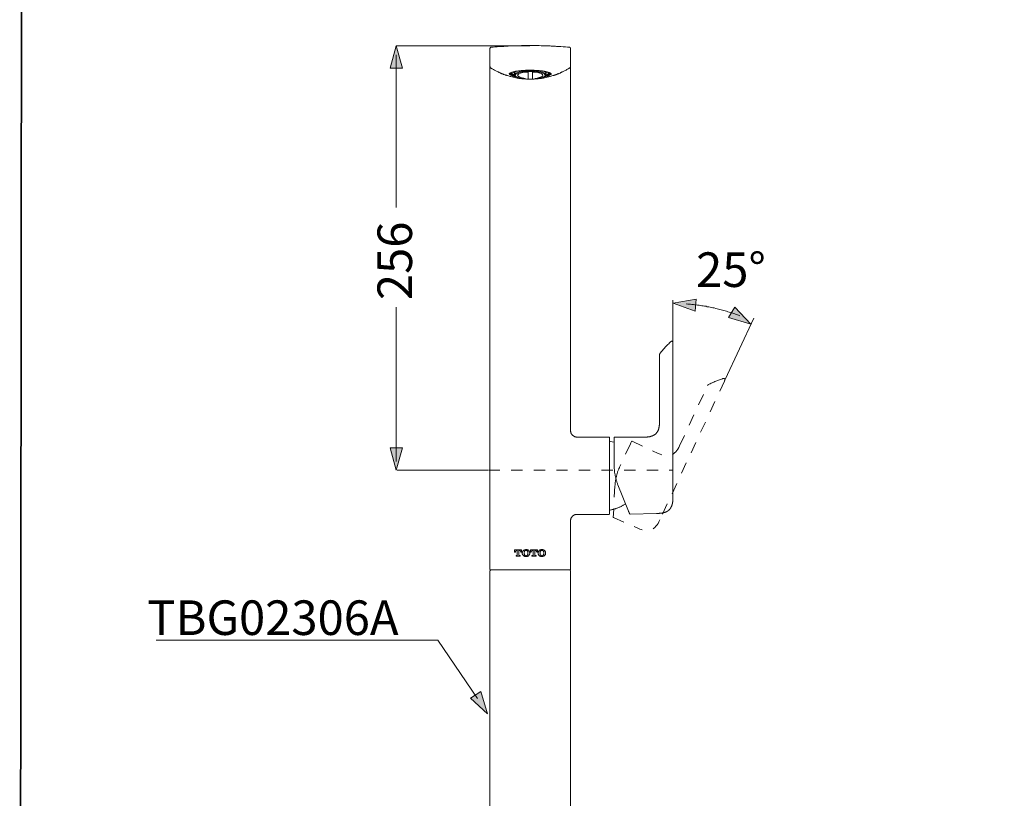
# Model space of a CAD drawing. Units: inches. Extents: x 167.5 to 232.2, y -279.5 to -198.7.
# Drawn here: x 167.5 to 198.3, y -255.2 to -230.8 of the extents above; entities that cross this region are included whole.
import ezdxf

# ---------------------------------------------------------------- set-up
doc = ezdxf.new("R2010")
doc.units = ezdxf.units.IN
doc.header["$MEASUREMENT"] = 0
for name, pattern in [('AI-Linetype-43', [0.705556, 0.352778, -0.352778]), ('AI-Linetype-44', [0.705556, 0.352778, -0.352778]), ('AI-Linetype-45', [0.705556, 0.352778, -0.352778]), ('AI-Linetype-46', [0.705556, 0.352778, -0.352778]), ('AI-Linetype-47', [0.705556, 0.352778, -0.352778]), ('AI-Linetype-48', [0.705556, 0.352778, -0.352778]), ('AI-Linetype-49', [0.705556, 0.352778, -0.352778]), ('AI-Linetype-50', [0.705556, 0.352778, -0.352778]), ('AI-Linetype-51', [0.705556, 0.352778, -0.352778]), ('AI-Linetype-52', [0.705556, 0.352778, -0.352778]), ('AI-Linetype-53', [0.705556, 0.352778, -0.352778]), ('AI-Linetype-54', [0.705556, 0.352778, -0.352778]), ('AI-Linetype-55', [0.705556, 0.352778, -0.352778]), ('AI-Linetype-56', [0.705556, 0.352778, -0.352778]), ('AI-Linetype-57', [0.705556, 0.352778, -0.352778]), ('AI-Linetype-58', [0.705556, 0.352778, -0.352778]), ('AI-Linetype-59', [0.705556, 0.352778, -0.352778]), ('AI-Linetype-60', [0.705556, 0.352778, -0.352778])]:
    doc.linetypes.add(name, pattern=pattern)
doc.layers.add('图层 1', color=7, linetype='Continuous')

msp = doc.modelspace()

# ---------------------------------------------------------------- hatches: boundary and pattern name
at = {"layer": '图层 1'}
h = msp.add_hatch(color=7, dxfattribs=at)
h.dxf.hatch_style = 2
h.paths.add_polyline_path([(179.111, -232.365), (179.3, -231.66), (179.489, -232.365)])
h = msp.add_hatch(color=7, dxfattribs=at)
h.dxf.hatch_style = 2
h.paths.add_polyline_path([(188.627, -239.945), (187.941, -239.699), (188.659, -239.57)])
h = msp.add_hatch(color=7, dxfattribs=at)
h.dxf.hatch_style = 2
h.paths.add_polyline_path([(189.67, -240.146), (190.369, -240.356), (189.868, -239.823)])
h = msp.add_hatch(color=7, dxfattribs=at)
h.dxf.hatch_style = 2
h.paths.add_polyline_path([(179.111, -244.211), (179.3, -244.917), (179.489, -244.211)])
h = msp.add_hatch(color=7, dxfattribs=at)
h.dxf.hatch_style = 2
h.paths.add_polyline_path([(181.616, -252.027), (182.15, -252.524), (181.936, -251.826)])

# ---------------------------------------------------------------- linework, layer by layer
at = {"layer": '图层 1', "color": 7, "lineweight": 35}
msp.add_lwpolyline([(232.157, -279.401), (167.541, -279.471), (167.631, -198.76), (232.248, -198.689), (232.157, -279.401), (232.157, -279.401)], dxfattribs=at)
at = {"layer": '图层 1', "color": 7, "lineweight": 0}
for points in [[(179.111, -232.365), (179.3, -231.66), (179.489, -232.365), (179.111, -232.365)], [(188.627, -239.945), (187.941, -239.699), (188.659, -239.57), (188.627, -239.945)], [(189.67, -240.146), (190.369, -240.356), (189.868, -239.823), (189.67, -240.146)], [(179.111, -244.211), (179.3, -244.917), (179.489, -244.211), (179.111, -244.211)], [(181.616, -252.027), (182.15, -252.524), (181.936, -251.826), (181.616, -252.027)]]:
    msp.add_lwpolyline(points, dxfattribs=at)
at = {"layer": '图层 1', "color": 7, "lineweight": 5}
for points in [[(183.465, -231.66), (179.3, -231.66)], [(179.3, -231.939), (179.3, -236.714)], [(187.938, -240.903), (187.938, -239.602)], [(190.03, -240.093), (189.988, -240.078), (189.947, -240.063), (189.906, -240.048), (189.865, -240.033), (189.823, -240.018), (189.782, -240.003), (189.741, -239.992), (189.696, -239.976), (189.654, -239.965), (189.613, -239.95), (189.569, -239.939), (189.527, -239.927), (189.486, -239.916), (189.441, -239.905), (189.4, -239.894), (189.359, -239.883), (189.314, -239.871), (189.273, -239.86), (189.227, -239.849), (189.186, -239.841), (189.141, -239.83), (189.1, -239.823), (189.055, -239.816), (189.01, -239.808), (188.969, -239.796), (188.924, -239.789), (188.883, -239.781), (188.838, -239.778), (188.792, -239.77), (188.751, -239.762), (188.706, -239.759), (188.662, -239.751), (188.62, -239.748), (188.575, -239.74), (188.53, -239.736), (188.489, -239.733), (188.444, -239.729), (188.399, -239.725), (188.354, -239.721)], [(179.3, -239.823), (179.3, -244.638)], [(189.569, -242.081), (190.461, -240.164)], [(179.322, -244.917), (182.16, -244.917)], [(183.129, -247.422), (183.148, -247.422), (183.152, -247.422), (183.156, -247.426), (183.159, -247.426), (183.163, -247.426), (183.167, -247.43), (183.17, -247.43), (183.174, -247.434), (183.178, -247.438), (183.178, -247.441), (183.182, -247.445), (183.182, -247.449), (183.186, -247.452), (183.186, -247.456), (183.186, -247.46), (183.186, -247.464), (183.186, -247.471), (183.211, -247.471), (183.211, -247.4), (182.994, -247.4), (182.994, -247.471), (183.021, -247.471), (183.021, -247.464), (183.021, -247.46), (183.021, -247.456), (183.021, -247.452), (183.024, -247.449), (183.024, -247.445), (183.028, -247.441), (183.028, -247.438), (183.032, -247.434), (183.036, -247.43), (183.039, -247.43), (183.043, -247.426), (183.047, -247.426), (183.051, -247.426), (183.054, -247.422), (183.058, -247.422), (183.077, -247.422), (183.077, -247.565), (183.077, -247.569), (183.077, -247.572), (183.073, -247.572), (183.073, -247.576), (183.069, -247.576), (183.069, -247.58), (183.066, -247.58), (183.062, -247.58), (183.039, -247.58), (183.039, -247.602), (183.167, -247.602), (183.167, -247.58), (183.144, -247.58), (183.14, -247.58), (183.137, -247.58), (183.137, -247.576), (183.133, -247.576), (183.133, -247.572), (183.129, -247.572), (183.129, -247.569), (183.129, -247.565), (183.129, -247.422), (183.129, -247.422)], [(183.129, -247.422), (183.129, -247.422)], [(183.403, -247.404), (183.395, -247.4), (183.384, -247.396), (183.373, -247.392), (183.362, -247.392), (183.351, -247.392), (183.339, -247.392), (183.328, -247.392), (183.317, -247.396), (183.305, -247.4), (183.298, -247.404), (183.286, -247.411), (183.279, -247.415), (183.268, -247.422), (183.26, -247.43), (183.253, -247.438), (183.249, -247.449), (183.242, -247.46), (183.238, -247.468), (183.234, -247.479), (183.234, -247.49), (183.234, -247.501), (183.234, -247.513), (183.234, -247.524), (183.238, -247.535), (183.242, -247.546), (183.249, -247.554), (183.253, -247.565), (183.26, -247.572), (183.268, -247.58), (183.279, -247.588), (183.286, -247.595), (183.298, -247.599), (183.305, -247.602), (183.317, -247.606), (183.328, -247.61), (183.339, -247.61), (183.351, -247.61), (183.362, -247.61), (183.373, -247.61), (183.384, -247.606), (183.395, -247.602), (183.403, -247.599), (183.414, -247.595), (183.425, -247.588), (183.433, -247.58), (183.44, -247.572), (183.448, -247.565), (183.452, -247.554), (183.459, -247.546), (183.463, -247.535), (183.466, -247.524), (183.466, -247.513), (183.466, -247.501), (183.466, -247.49), (183.466, -247.479), (183.463, -247.468), (183.459, -247.46), (183.452, -247.449), (183.448, -247.438), (183.44, -247.43), (183.433, -247.422), (183.425, -247.415), (183.414, -247.411), (183.403, -247.404), (183.403, -247.404)], [(183.362, -247.418), (183.369, -247.418), (183.373, -247.422), (183.38, -247.426), (183.384, -247.43), (183.388, -247.434), (183.392, -247.438), (183.395, -247.441), (183.399, -247.449), (183.403, -247.452), (183.406, -247.464), (183.406, -247.479), (183.41, -247.49), (183.41, -247.501), (183.41, -247.513), (183.406, -247.527), (183.406, -247.539), (183.403, -247.55), (183.399, -247.554), (183.395, -247.561), (183.392, -247.565), (183.388, -247.569), (183.384, -247.572), (183.38, -247.576), (183.373, -247.58), (183.369, -247.584), (183.362, -247.584), (183.358, -247.588), (183.351, -247.588), (183.343, -247.588), (183.339, -247.584), (183.332, -247.584), (183.328, -247.58), (183.324, -247.576), (183.317, -247.572), (183.313, -247.569), (183.309, -247.565), (183.305, -247.561), (183.302, -247.554), (183.302, -247.55), (183.298, -247.539), (183.294, -247.527), (183.291, -247.513), (183.291, -247.501), (183.291, -247.49), (183.294, -247.479), (183.298, -247.464), (183.302, -247.452), (183.302, -247.449), (183.305, -247.441), (183.309, -247.438), (183.313, -247.434), (183.317, -247.43), (183.324, -247.426), (183.328, -247.422), (183.332, -247.418), (183.339, -247.418), (183.343, -247.415), (183.351, -247.415), (183.358, -247.415), (183.362, -247.418), (183.362, -247.418)], [(183.362, -247.418), (183.362, -247.418)], [(183.403, -247.404), (183.403, -247.404)], [(183.706, -247.4), (183.489, -247.4), (183.489, -247.471), (183.515, -247.471), (183.515, -247.464), (183.515, -247.46), (183.515, -247.456), (183.515, -247.452), (183.519, -247.449), (183.519, -247.445), (183.523, -247.441), (183.527, -247.438), (183.527, -247.434), (183.53, -247.43), (183.534, -247.43), (183.538, -247.426), (183.541, -247.426), (183.545, -247.426), (183.549, -247.422), (183.557, -247.422), (183.575, -247.422), (183.575, -247.565), (183.575, -247.569), (183.571, -247.569), (183.571, -247.572), (183.568, -247.576), (183.564, -247.576), (183.564, -247.58), (183.56, -247.58), (183.534, -247.58), (183.534, -247.602), (183.665, -247.602), (183.665, -247.58), (183.639, -247.58), (183.635, -247.58), (183.631, -247.576), (183.628, -247.576), (183.628, -247.572), (183.624, -247.572), (183.624, -247.569), (183.624, -247.565), (183.624, -247.422), (183.643, -247.422), (183.646, -247.422), (183.65, -247.426), (183.654, -247.426), (183.658, -247.426), (183.661, -247.43), (183.665, -247.43), (183.669, -247.434), (183.673, -247.438), (183.676, -247.441), (183.676, -247.445), (183.68, -247.449), (183.68, -247.452), (183.68, -247.456), (183.684, -247.46), (183.684, -247.464), (183.684, -247.471), (183.706, -247.471), (183.706, -247.4), (183.706, -247.4)], [(183.706, -247.4), (183.706, -247.4)], [(183.95, -247.449), (183.942, -247.438), (183.935, -247.43), (183.927, -247.422), (183.92, -247.415), (183.909, -247.411), (183.901, -247.404), (183.89, -247.4), (183.879, -247.396), (183.868, -247.392), (183.856, -247.392), (183.845, -247.392), (183.834, -247.392), (183.823, -247.392), (183.812, -247.396), (183.804, -247.4), (183.793, -247.404), (183.781, -247.411), (183.774, -247.415), (183.763, -247.422), (183.755, -247.43), (183.752, -247.438), (183.744, -247.449), (183.74, -247.46), (183.733, -247.468), (183.733, -247.479), (183.729, -247.49), (183.729, -247.501), (183.729, -247.513), (183.733, -247.524), (183.733, -247.535), (183.74, -247.546), (183.744, -247.554), (183.752, -247.565), (183.755, -247.572), (183.763, -247.58), (183.774, -247.588), (183.781, -247.595), (183.793, -247.599), (183.804, -247.602), (183.812, -247.606), (183.823, -247.61), (183.834, -247.61), (183.845, -247.61), (183.856, -247.61), (183.868, -247.61), (183.879, -247.606), (183.89, -247.602), (183.901, -247.599), (183.909, -247.595), (183.92, -247.588), (183.927, -247.58), (183.935, -247.572), (183.942, -247.565), (183.95, -247.554), (183.954, -247.546), (183.958, -247.535), (183.961, -247.524), (183.961, -247.513), (183.961, -247.501), (183.961, -247.49), (183.961, -247.479), (183.958, -247.468), (183.954, -247.46), (183.95, -247.449), (183.95, -247.449)], [(183.796, -247.452), (183.796, -247.449), (183.8, -247.441), (183.804, -247.438), (183.808, -247.434), (183.812, -247.43), (183.819, -247.426), (183.823, -247.422), (183.83, -247.418), (183.834, -247.418), (183.841, -247.415), (183.845, -247.415), (183.853, -247.415), (183.856, -247.418), (183.864, -247.418), (183.868, -247.422), (183.875, -247.426), (183.879, -247.43), (183.882, -247.434), (183.886, -247.438), (183.89, -247.441), (183.894, -247.449), (183.898, -247.452), (183.901, -247.464), (183.905, -247.479), (183.905, -247.49), (183.905, -247.501), (183.905, -247.513), (183.905, -247.527), (183.901, -247.539), (183.898, -247.55), (183.894, -247.554), (183.89, -247.561), (183.886, -247.565), (183.882, -247.569), (183.879, -247.572), (183.875, -247.576), (183.868, -247.58), (183.864, -247.584), (183.856, -247.584), (183.853, -247.588), (183.845, -247.588), (183.841, -247.588), (183.834, -247.584), (183.83, -247.584), (183.823, -247.58), (183.819, -247.576), (183.812, -247.572), (183.808, -247.569), (183.804, -247.565), (183.8, -247.561), (183.796, -247.554), (183.796, -247.55), (183.793, -247.539), (183.789, -247.527), (183.789, -247.513), (183.785, -247.501), (183.789, -247.49), (183.789, -247.479), (183.793, -247.464), (183.796, -247.452), (183.796, -247.452)], [(183.796, -247.452), (183.796, -247.452)], [(183.95, -247.449), (183.95, -247.449)], [(181.833, -252.041), (180.599, -250.218), (171.8, -250.218)]]:
    msp.add_lwpolyline(points, dxfattribs=at)
at = {"layer": '图层 1', "color": 7, "lineweight": 9}
for points in [[(182.263, -231.705), (182.26, -231.705), (182.256, -231.705), (182.252, -231.709), (182.248, -231.709), (182.245, -231.709), (182.241, -231.713), (182.237, -231.716), (182.233, -231.721), (182.23, -231.724), (182.226, -231.727), (182.226, -231.732), (182.226, -231.735), (182.226, -231.739), (182.222, -231.743), (182.222, -231.747)], [(182.222, -232.309), (182.222, -231.747)], [(182.263, -231.705), (182.32, -231.701), (182.38, -231.697)], [(182.38, -231.697), (182.451, -231.69), (182.518, -231.686), (182.552, -231.683), (182.586, -231.683), (182.62, -231.679), (182.657, -231.679), (182.691, -231.675), (182.724, -231.675), (182.792, -231.671), (182.863, -231.668), (182.931, -231.664), (182.998, -231.664), (183.069, -231.66), (183.137, -231.66), (183.204, -231.656), (183.275, -231.656), (183.343, -231.656), (183.41, -231.656), (183.481, -231.656), (183.549, -231.656), (183.617, -231.656), (183.688, -231.656), (183.755, -231.656), (183.823, -231.66), (183.894, -231.66), (183.961, -231.664), (184.029, -231.664), (184.1, -231.668), (184.134, -231.671), (184.168, -231.671), (184.201, -231.671), (184.235, -231.675), (184.272, -231.675), (184.306, -231.679), (184.34, -231.679), (184.374, -231.683), (184.441, -231.686), (184.512, -231.69), (184.58, -231.697)], [(184.7, -231.705), (184.64, -231.701), (184.58, -231.697)], [(184.737, -231.747), (184.737, -231.743), (184.737, -231.739), (184.737, -231.735), (184.733, -231.732), (184.733, -231.727), (184.73, -231.724), (184.726, -231.721), (184.726, -231.716), (184.722, -231.716), (184.718, -231.713), (184.715, -231.709), (184.711, -231.709), (184.707, -231.705), (184.703, -231.705), (184.7, -231.705)], [(184.737, -232.309), (184.737, -231.747)], [(182.222, -232.313), (182.226, -232.32), (182.226, -232.324), (182.226, -232.328), (182.226, -232.332), (182.23, -232.336), (182.233, -232.339), (182.233, -232.343), (182.237, -232.347), (182.241, -232.347), (182.245, -232.35)], [(182.222, -232.988), (182.222, -232.332)], [(183.032, -232.662), (182.979, -232.651), (182.953, -232.643), (182.931, -232.636), (182.904, -232.632), (182.878, -232.625), (182.852, -232.617), (182.826, -232.609), (182.799, -232.601), (182.773, -232.594), (182.762, -232.59), (182.751, -232.587), (182.736, -232.583), (182.724, -232.579), (182.709, -232.575), (182.698, -232.572), (182.687, -232.568), (182.672, -232.56), (182.661, -232.557), (182.649, -232.553), (182.635, -232.549), (182.623, -232.542), (182.612, -232.538), (182.597, -232.534), (182.586, -232.527), (182.575, -232.523), (182.563, -232.519), (182.549, -232.512), (182.537, -232.508), (182.526, -232.5), (182.514, -232.496), (182.5, -232.489), (182.488, -232.485), (182.477, -232.478), (182.454, -232.467), (182.429, -232.455), (182.406, -232.441), (182.384, -232.429), (182.361, -232.418), (182.335, -232.403), (182.312, -232.392), (182.289, -232.377), (182.245, -232.35)], [(182.245, -232.35), (182.245, -232.358), (182.248, -232.365)], [(183.927, -232.662), (183.98, -232.651), (184.006, -232.643), (184.033, -232.636), (184.059, -232.632), (184.085, -232.625), (184.107, -232.617), (184.134, -232.609), (184.16, -232.601), (184.186, -232.594), (184.197, -232.59), (184.213, -232.587), (184.224, -232.583), (184.239, -232.579), (184.25, -232.575), (184.261, -232.572), (184.276, -232.568), (184.287, -232.56), (184.299, -232.557), (184.313, -232.553), (184.325, -232.549), (184.336, -232.542), (184.351, -232.538), (184.362, -232.534), (184.374, -232.527), (184.385, -232.523), (184.4, -232.519), (184.411, -232.512), (184.422, -232.508), (184.434, -232.5), (184.449, -232.496), (184.46, -232.489), (184.471, -232.485), (184.482, -232.478), (184.509, -232.467), (184.531, -232.455), (184.554, -232.441), (184.58, -232.429), (184.603, -232.418), (184.625, -232.403), (184.647, -232.392), (184.67, -232.377), (184.718, -232.35)], [(184.718, -232.35), (184.715, -232.358), (184.711, -232.365)], [(184.737, -232.313), (184.737, -232.32), (184.737, -232.324), (184.733, -232.328), (184.733, -232.332), (184.733, -232.336), (184.73, -232.336), (184.73, -232.339), (184.726, -232.343), (184.722, -232.347), (184.718, -232.35)], [(184.737, -232.988), (184.737, -232.332)], [(183.481, -232.425), (183.452, -232.425), (183.422, -232.425), (183.392, -232.425), (183.377, -232.425), (183.362, -232.425), (183.346, -232.425), (183.332, -232.429), (183.317, -232.429), (183.302, -232.429), (183.286, -232.429), (183.271, -232.429), (183.242, -232.433), (183.227, -232.433), (183.211, -232.437), (183.197, -232.437), (183.182, -232.441), (183.17, -232.441), (183.156, -232.444), (183.14, -232.444), (183.125, -232.448), (183.111, -232.448), (183.096, -232.452), (183.08, -232.452), (183.066, -232.455), (183.051, -232.459), (183.036, -232.459), (183.021, -232.463), (183.005, -232.467), (182.994, -232.471), (182.979, -232.474), (182.964, -232.478), (182.957, -232.478), (182.949, -232.482), (182.934, -232.485), (182.919, -232.489), (182.908, -232.496), (182.893, -232.5), (182.878, -232.504), (182.867, -232.508), (182.859, -232.512), (182.852, -232.515), (182.844, -232.519), (182.841, -232.519), (182.837, -232.519), (182.837, -232.523), (182.833, -232.523), (182.83, -232.527), (182.83, -232.531), (182.826, -232.531), (182.826, -232.534), (182.826, -232.538), (182.826, -232.542), (182.83, -232.542), (182.83, -232.546), (182.83, -232.549), (182.833, -232.549), (182.833, -232.553), (182.837, -232.553), (182.841, -232.557), (182.848, -232.56), (182.856, -232.564), (182.859, -232.568), (182.867, -232.572), (182.874, -232.575), (182.878, -232.579), (182.885, -232.583), (182.893, -232.583), (182.901, -232.587), (182.908, -232.59), (182.916, -232.594), (182.919, -232.594), (182.934, -232.601), (182.949, -232.605), (182.964, -232.609), (182.979, -232.617), (182.99, -232.62), (183.005, -232.625), (183.021, -232.628), (183.036, -232.632), (183.051, -232.636), (183.062, -232.639), (183.069, -232.639), (183.077, -232.643)], [(182.841, -232.519), (182.848, -232.523), (182.856, -232.531), (182.867, -232.538), (182.874, -232.546), (182.882, -232.549), (182.893, -232.557), (182.901, -232.56), (182.912, -232.564), (182.919, -232.572), (182.931, -232.575), (182.942, -232.579), (182.949, -232.583), (182.961, -232.587), (182.972, -232.59), (182.979, -232.594), (182.99, -232.598), (183.002, -232.598), (183.013, -232.601)], [(182.859, -232.508), (182.867, -232.515), (182.874, -232.523), (182.882, -232.531), (182.89, -232.534), (182.897, -232.542), (182.904, -232.546), (182.912, -232.553), (182.923, -232.557), (182.931, -232.56), (182.938, -232.564), (182.945, -232.568), (182.957, -232.572), (182.964, -232.575), (182.976, -232.579), (182.983, -232.583), (182.994, -232.587), (183.002, -232.587)], [(182.885, -232.5), (182.89, -232.508), (182.897, -232.512), (182.901, -232.519), (182.908, -232.527), (182.916, -232.531), (182.919, -232.538), (182.927, -232.542), (182.934, -232.546), (182.942, -232.549), (182.949, -232.557), (182.957, -232.56), (182.964, -232.564), (182.972, -232.564), (182.979, -232.568), (182.987, -232.572), (182.998, -232.575)], [(182.885, -232.5), (182.89, -232.508), (182.897, -232.512), (182.901, -232.519), (182.908, -232.527), (182.916, -232.531), (182.919, -232.538), (182.927, -232.542), (182.934, -232.546), (182.942, -232.549), (182.949, -232.557), (182.957, -232.56), (182.964, -232.564), (182.972, -232.564), (182.979, -232.568), (182.987, -232.572), (182.998, -232.575)], [(182.987, -232.519), (182.972, -232.493), (182.972, -232.474)], [(182.987, -232.519), (182.994, -232.523)], [(183.013, -232.601), (183.005, -232.594), (182.994, -232.568), (183.005, -232.546), (183.032, -232.519), (183.077, -232.496), (183.137, -232.478), (183.211, -232.463), (183.294, -232.452), (183.384, -232.444), (183.481, -232.444), (183.575, -232.444), (183.665, -232.452), (183.748, -232.463), (183.823, -232.478), (183.882, -232.496), (183.927, -232.519), (183.954, -232.546), (183.965, -232.568)], [(183.028, -232.463), (183.005, -232.482), (182.994, -232.508)], [(182.994, -232.508), (182.994, -232.568)], [(183.939, -232.609), (183.95, -232.583), (183.939, -232.56), (183.912, -232.534), (183.864, -232.515), (183.804, -232.496), (183.729, -232.482), (183.643, -232.471), (183.553, -232.463), (183.455, -232.463), (183.362, -232.467), (183.275, -232.474), (183.193, -232.485), (183.125, -232.504), (183.069, -232.523), (183.032, -232.546), (183.013, -232.572), (183.013, -232.594), (183.032, -232.62), (183.069, -232.643), (183.125, -232.662), (183.193, -232.68), (183.275, -232.692), (183.362, -232.699), (183.455, -232.703), (183.553, -232.703), (183.643, -232.696), (183.729, -232.688), (183.804, -232.673), (183.864, -232.654), (183.912, -232.632), (183.939, -232.609), (183.939, -232.609)], [(183.013, -232.601), (183.028, -232.617)], [(183.324, -232.699), (183.305, -232.696), (183.286, -232.696), (183.268, -232.696), (183.253, -232.696), (183.234, -232.692), (183.216, -232.692), (183.197, -232.688), (183.178, -232.684), (183.159, -232.684), (183.14, -232.68), (183.122, -232.677), (183.107, -232.673), (183.069, -232.669), (183.032, -232.662)], [(183.144, -232.636), (183.129, -232.628), (183.099, -232.605), (183.088, -232.583), (183.099, -232.56), (183.129, -232.538), (183.178, -232.519), (183.245, -232.5), (183.324, -232.489), (183.414, -232.482)], [(183.144, -232.636), (183.159, -232.643), (183.174, -232.647), (183.189, -232.654), (183.204, -232.658), (183.219, -232.666), (183.234, -232.669), (183.249, -232.673), (183.268, -232.677), (183.283, -232.684), (183.298, -232.688), (183.313, -232.688), (183.332, -232.692), (183.346, -232.696), (183.362, -232.699), (183.38, -232.699), (183.395, -232.703), (183.414, -232.703)], [(183.414, -232.703), (183.414, -232.482)], [(183.481, -232.425), (183.512, -232.425), (183.541, -232.425), (183.557, -232.425), (183.571, -232.425), (183.601, -232.425), (183.631, -232.429), (183.661, -232.429), (183.673, -232.429), (183.688, -232.433), (183.703, -232.433), (183.718, -232.433), (183.733, -232.433), (183.748, -232.437), (183.763, -232.437), (183.778, -232.441), (183.793, -232.441), (183.808, -232.444), (183.823, -232.444), (183.838, -232.448), (183.853, -232.448), (183.868, -232.452), (183.882, -232.452), (183.898, -232.455), (183.912, -232.459), (183.927, -232.463), (183.942, -232.463), (183.958, -232.467), (183.969, -232.471), (183.984, -232.474), (183.999, -232.478), (184.014, -232.482), (184.029, -232.485), (184.044, -232.493), (184.055, -232.496), (184.07, -232.5), (184.085, -232.504), (184.092, -232.508), (184.1, -232.512), (184.107, -232.512), (184.111, -232.515), (184.115, -232.519), (184.119, -232.519), (184.122, -232.519), (184.126, -232.523), (184.13, -232.527), (184.134, -232.531), (184.134, -232.534), (184.134, -232.538), (184.134, -232.542), (184.134, -232.546), (184.13, -232.546), (184.13, -232.549), (184.126, -232.553), (184.122, -232.553), (184.119, -232.557), (184.115, -232.56), (184.111, -232.56), (184.104, -232.568), (184.1, -232.568), (184.092, -232.572), (184.085, -232.575), (184.077, -232.579), (184.07, -232.583), (184.066, -232.587), (184.059, -232.59), (184.051, -232.59), (184.036, -232.598), (184.021, -232.601), (184.01, -232.605), (183.995, -232.613), (183.98, -232.617), (183.965, -232.62), (183.95, -232.625), (183.939, -232.628), (183.924, -232.632), (183.909, -232.636), (183.894, -232.639), (183.879, -232.643)], [(183.549, -232.482), (183.635, -232.489), (183.714, -232.5), (183.781, -232.519), (183.83, -232.538), (183.864, -232.56), (183.871, -232.583), (183.864, -232.605), (183.83, -232.628), (183.819, -232.636)], [(183.549, -232.482), (183.549, -232.703)], [(183.549, -232.703), (183.564, -232.703), (183.583, -232.699), (183.598, -232.699), (183.613, -232.696), (183.631, -232.692), (183.646, -232.688), (183.661, -232.688), (183.676, -232.684), (183.695, -232.677), (183.71, -232.673), (183.725, -232.669), (183.74, -232.666), (183.759, -232.658), (183.774, -232.654), (183.789, -232.647), (183.804, -232.643), (183.819, -232.636)], [(183.613, -232.699), (183.65, -232.696), (183.673, -232.696), (183.692, -232.696), (183.703, -232.696), (183.71, -232.696), (183.722, -232.692), (183.733, -232.692), (183.752, -232.688), (183.77, -232.688), (183.789, -232.684), (183.812, -232.68), (183.83, -232.68), (183.849, -232.677), (183.868, -232.673), (183.89, -232.669), (183.927, -232.662)], [(183.965, -232.508), (183.954, -232.482), (183.931, -232.463)], [(183.931, -232.617), (183.946, -232.601)], [(183.946, -232.601), (183.958, -232.598), (183.969, -232.594), (183.98, -232.594), (183.991, -232.59), (184.003, -232.587), (184.014, -232.583), (184.025, -232.579), (184.033, -232.572), (184.044, -232.568), (184.055, -232.564), (184.062, -232.557), (184.074, -232.553), (184.081, -232.546), (184.092, -232.538), (184.1, -232.534), (184.111, -232.527), (184.119, -232.519)], [(183.965, -232.568), (183.954, -232.594), (183.946, -232.601)], [(183.958, -232.587), (183.969, -232.587), (183.976, -232.583), (183.984, -232.579), (183.995, -232.579), (184.003, -232.575), (184.01, -232.572), (184.018, -232.568), (184.029, -232.564), (184.036, -232.56), (184.044, -232.557), (184.051, -232.549), (184.059, -232.546), (184.066, -232.542), (184.074, -232.534), (184.081, -232.527), (184.085, -232.523), (184.092, -232.515), (184.1, -232.508)], [(183.965, -232.575), (183.973, -232.572), (183.98, -232.572), (183.988, -232.568), (183.995, -232.564), (184.003, -232.56), (184.01, -232.557), (184.018, -232.553), (184.025, -232.549), (184.029, -232.546), (184.036, -232.542), (184.044, -232.534), (184.048, -232.531), (184.055, -232.527), (184.062, -232.519), (184.066, -232.512), (184.07, -232.508), (184.077, -232.5)], [(183.965, -232.575), (183.973, -232.572), (183.98, -232.572), (183.988, -232.568), (183.995, -232.564), (184.003, -232.56), (184.01, -232.557), (184.018, -232.553), (184.025, -232.549), (184.029, -232.546), (184.036, -232.542), (184.044, -232.534), (184.048, -232.531), (184.055, -232.527), (184.062, -232.519), (184.066, -232.512), (184.07, -232.508), (184.077, -232.5)], [(183.965, -232.568), (183.965, -232.508)], [(183.965, -232.523), (183.973, -232.519)], [(183.991, -232.482), (183.98, -232.508), (183.973, -232.519)], [(182.222, -240.591), (182.222, -232.988)], [(184.737, -240.591), (184.737, -232.988)], [(182.222, -240.591), (182.222, -248.008)], [(184.737, -243.667), (184.737, -240.591)], [(187.848, -240.918), (187.826, -240.941), (187.803, -240.963), (187.781, -240.985), (187.758, -241.008), (187.735, -241.03), (187.713, -241.053), (187.691, -241.076), (187.672, -241.102), (187.649, -241.124), (187.631, -241.147), (187.608, -241.173), (187.589, -241.196), (187.567, -241.222), (187.548, -241.248), (187.529, -241.271)], [(187.848, -240.918), (187.856, -240.91), (187.859, -240.907), (187.863, -240.903), (187.867, -240.903), (187.871, -240.899), (187.874, -240.896), (187.878, -240.896), (187.882, -240.892), (187.886, -240.892), (187.889, -240.888), (187.893, -240.888), (187.897, -240.888), (187.901, -240.888), (187.904, -240.888), (187.908, -240.888), (187.912, -240.888), (187.915, -240.888), (187.915, -240.892), (187.919, -240.892), (187.923, -240.896), (187.927, -240.899), (187.927, -240.903), (187.927, -240.907), (187.93, -240.907), (187.93, -240.91), (187.93, -240.914), (187.934, -240.918), (187.934, -240.922), (187.934, -240.926), (187.934, -240.933), (187.934, -240.937), (187.938, -240.941), (187.938, -240.944), (187.938, -240.955)], [(187.938, -245.742), (187.938, -240.955)], [(187.518, -241.304), (187.518, -241.3), (187.518, -241.297), (187.518, -241.293), (187.518, -241.289), (187.518, -241.286), (187.522, -241.286), (187.522, -241.282), (187.522, -241.278), (187.526, -241.275), (187.529, -241.271)], [(187.518, -241.304), (187.518, -243.379)], [(187.518, -243.379), (187.518, -243.405), (187.518, -243.416), (187.518, -243.431), (187.518, -243.443), (187.518, -243.458), (187.515, -243.469), (187.515, -243.484), (187.515, -243.495), (187.515, -243.51), (187.511, -243.521), (187.511, -243.537), (187.507, -243.548), (187.507, -243.559), (187.503, -243.574), (187.499, -243.585), (187.499, -243.6), (187.496, -243.604), (187.496, -243.611), (187.492, -243.619), (187.492, -243.622), (187.488, -243.63), (187.488, -243.638), (187.485, -243.642), (187.485, -243.649), (187.481, -243.653), (187.477, -243.66), (187.477, -243.667), (187.473, -243.671), (187.47, -243.679), (187.466, -243.683), (187.466, -243.69), (187.462, -243.697), (187.458, -243.701), (187.454, -243.709), (187.451, -243.713), (187.447, -243.72), (187.443, -243.724), (187.44, -243.727), (187.436, -243.735), (187.432, -243.739), (187.428, -243.746), (187.425, -243.75), (187.421, -243.754), (187.417, -243.762), (187.413, -243.765), (187.41, -243.769), (187.402, -243.773), (187.398, -243.776), (187.394, -243.784), (187.387, -243.788), (187.383, -243.791), (187.38, -243.795), (187.372, -243.799), (187.368, -243.803), (187.361, -243.806), (187.357, -243.81), (187.353, -243.814), (187.346, -243.818), (187.342, -243.821), (187.334, -243.821), (187.327, -243.825), (187.323, -243.829), (187.316, -243.832), (187.312, -243.832), (187.305, -243.836), (187.301, -243.84), (187.293, -243.84), (187.286, -243.844), (187.282, -243.847), (187.275, -243.847), (187.267, -243.851), (187.264, -243.851), (187.256, -243.855), (187.248, -243.855), (187.245, -243.859), (187.237, -243.859), (187.226, -243.863), (187.211, -243.867), (187.199, -243.867), (187.185, -243.87), (187.174, -243.87), (187.162, -243.874), (187.147, -243.874), (187.136, -243.878), (187.121, -243.878), (187.11, -243.878), (187.095, -243.878), (187.084, -243.878), (187.069, -243.878), (187.057, -243.878), (187.042, -243.878), (187.016, -243.878)], [(184.737, -243.667), (184.737, -243.679), (184.737, -243.686), (184.737, -243.694), (184.741, -243.701), (184.741, -243.709), (184.745, -243.72), (184.745, -243.727), (184.749, -243.735), (184.749, -243.743), (184.752, -243.75), (184.756, -243.758), (184.76, -243.765), (184.763, -243.773), (184.767, -243.78), (184.771, -243.788), (184.778, -243.791), (184.782, -243.799), (184.786, -243.806), (184.793, -243.81), (184.797, -243.818), (184.804, -243.825), (184.812, -243.829), (184.816, -243.832), (184.824, -243.84), (184.831, -243.844), (184.838, -243.847), (184.846, -243.851), (184.85, -243.855), (184.857, -243.859), (184.865, -243.863), (184.876, -243.867), (184.883, -243.87), (184.891, -243.87), (184.898, -243.874), (184.906, -243.874), (184.913, -243.878), (184.921, -243.878), (184.928, -243.878), (184.939, -243.878), (184.947, -243.878)], [(185.94, -243.878), (184.947, -243.878)], [(185.955, -243.897), (185.955, -243.893), (185.955, -243.889), (185.955, -243.885), (185.952, -243.885), (185.952, -243.881), (185.948, -243.881), (185.944, -243.881), (185.944, -243.878), (185.94, -243.878)], [(185.955, -243.897), (185.955, -243.953)], [(185.955, -243.975), (185.955, -243.953)], [(185.955, -246.196), (185.955, -243.975)], [(186.105, -244.043), (186.034, -244.024), (185.955, -244.009)], [(186.12, -243.878), (186.116, -243.878), (186.116, -243.881), (186.113, -243.881), (186.109, -243.881), (186.109, -243.885), (186.105, -243.885), (186.105, -243.889), (186.105, -243.893), (186.105, -243.897)], [(186.105, -243.897), (186.105, -243.941)], [(186.105, -243.941), (186.105, -243.979)], [(186.105, -243.979), (186.105, -244.782)], [(186.12, -243.878), (187.016, -243.878)], [(186.105, -244.782), (186.105, -244.801), (186.105, -244.823), (186.105, -244.845), (186.105, -244.868), (186.109, -244.89), (186.109, -244.913), (186.113, -244.935), (186.113, -244.958), (186.116, -244.981), (186.12, -245.003), (186.124, -245.026), (186.128, -245.048), (186.131, -245.07), (186.136, -245.089), (186.139, -245.112), (186.142, -245.134), (186.15, -245.157), (186.154, -245.179), (186.161, -245.198), (186.165, -245.221), (186.173, -245.243), (186.18, -245.266), (186.188, -245.284), (186.195, -245.307), (186.203, -245.329), (186.21, -245.348), (186.218, -245.371)], [(186.218, -245.371), (186.548, -246.188)], [(187.938, -245.742), (187.938, -245.768), (187.938, -245.78), (187.938, -245.794), (187.934, -245.806), (187.934, -245.821), (187.934, -245.836), (187.934, -245.847), (187.934, -245.862), (187.93, -245.873), (187.93, -245.888), (187.93, -245.9), (187.927, -245.915), (187.923, -245.93), (187.923, -245.941), (187.919, -245.956), (187.919, -245.959), (187.915, -245.967), (187.915, -245.975), (187.912, -245.982), (187.912, -245.986), (187.908, -245.993), (187.908, -246), (187.904, -246.005), (187.904, -246.012), (187.901, -246.019), (187.897, -246.023), (187.897, -246.031), (187.893, -246.038), (187.889, -246.042), (187.889, -246.049), (187.886, -246.057), (187.882, -246.061), (187.878, -246.068), (187.874, -246.072), (187.874, -246.079), (187.871, -246.087), (187.867, -246.091), (187.863, -246.098), (187.859, -246.102), (187.856, -246.11), (187.852, -246.113), (187.848, -246.117), (187.841, -246.125), (187.837, -246.128), (187.833, -246.136), (187.829, -246.14), (187.826, -246.143), (187.818, -246.147), (187.814, -246.154), (187.811, -246.158), (187.803, -246.162), (187.799, -246.166), (187.796, -246.17), (187.788, -246.173), (187.784, -246.181), (187.777, -246.184), (187.773, -246.188), (187.766, -246.192), (187.762, -246.192), (187.754, -246.196), (187.751, -246.199), (187.743, -246.203), (187.74, -246.207), (187.732, -246.211), (187.724, -246.215), (187.721, -246.215), (187.713, -246.219), (187.706, -246.222), (187.702, -246.222), (187.694, -246.226), (187.687, -246.23), (187.683, -246.23), (187.676, -246.233), (187.668, -246.233), (187.665, -246.237), (187.657, -246.237), (187.649, -246.241), (187.642, -246.241), (187.638, -246.245), (187.623, -246.245), (187.612, -246.249), (187.597, -246.252), (187.586, -246.252), (187.571, -246.256), (187.559, -246.256), (187.545, -246.26), (187.529, -246.26), (187.518, -246.26), (187.503, -246.263), (187.492, -246.263), (187.477, -246.263), (187.466, -246.263), (187.451, -246.263), (187.425, -246.263)], [(185.955, -246.162), (185.978, -246.158), (185.996, -246.154), (186.019, -246.151), (186.038, -246.143), (186.06, -246.14), (186.079, -246.136), (186.098, -246.128), (186.12, -246.125), (186.139, -246.117), (186.158, -246.11), (186.18, -246.102), (186.199, -246.098), (186.218, -246.091), (186.237, -246.079), (186.255, -246.072), (186.274, -246.065), (186.296, -246.057), (186.315, -246.046), (186.334, -246.038), (186.349, -246.027), (186.367, -246.019), (186.386, -246.008), (186.405, -245.997), (186.424, -245.986), (186.443, -245.975), (186.458, -245.963)], [(185.955, -246.222), (185.955, -246.196)], [(185.955, -246.222), (185.955, -246.278)], [(186.548, -246.188), (186.551, -246.199), (186.559, -246.211), (186.559, -246.215), (186.562, -246.219), (186.562, -246.222), (186.562, -246.226)], [(186.562, -246.226), (186.57, -246.245), (186.577, -246.26), (186.581, -246.267), (186.581, -246.271)], [(184.947, -246.293), (184.939, -246.293), (184.928, -246.293), (184.921, -246.293), (184.913, -246.293), (184.906, -246.297), (184.898, -246.297), (184.891, -246.301), (184.883, -246.301), (184.876, -246.304), (184.865, -246.308), (184.857, -246.312), (184.85, -246.316), (184.846, -246.32), (184.838, -246.323), (184.831, -246.327), (184.824, -246.331), (184.816, -246.338), (184.812, -246.342), (184.804, -246.35), (184.797, -246.354), (184.793, -246.361), (184.786, -246.365), (184.782, -246.372), (184.778, -246.38), (184.771, -246.387), (184.767, -246.391), (184.763, -246.398), (184.76, -246.406), (184.756, -246.413), (184.752, -246.421), (184.749, -246.428), (184.749, -246.436), (184.745, -246.444), (184.745, -246.455), (184.741, -246.462), (184.741, -246.47), (184.737, -246.477), (184.737, -246.485), (184.737, -246.492), (184.737, -246.503)], [(184.737, -248.008), (184.737, -246.503)], [(184.947, -246.293), (185.94, -246.293)], [(185.94, -246.293), (185.944, -246.293), (185.948, -246.29), (185.952, -246.29), (185.952, -246.286), (185.955, -246.286), (185.955, -246.282), (185.955, -246.278)], [(186.079, -246.286), (186.079, -246.297), (186.079, -246.308), (186.079, -246.312), (186.079, -246.316), (186.079, -246.32), (186.079, -246.323)], [(186.581, -246.271), (186.585, -246.275), (186.585, -246.278), (186.589, -246.278), (186.589, -246.282), (186.592, -246.282), (186.597, -246.282)], [(186.597, -246.282), (187.425, -246.263)], [(182.222, -248.008), (182.222, -248.011), (182.226, -248.011), (182.226, -248.015), (182.226, -248.019), (182.23, -248.019), (182.23, -248.023), (182.233, -248.023), (182.237, -248.023), (182.241, -248.023)], [(182.267, -248.023), (182.263, -248.023), (182.26, -248.023), (182.256, -248.027), (182.252, -248.027), (182.248, -248.027), (182.245, -248.03), (182.241, -248.03), (182.237, -248.034), (182.237, -248.038), (182.233, -248.038), (182.23, -248.041), (182.23, -248.045), (182.226, -248.049), (182.226, -248.053), (182.226, -248.057), (182.222, -248.06), (182.222, -248.064)], [(182.222, -248.064), (182.222, -262.555)], [(182.327, -248.023), (182.241, -248.023)], [(184.632, -248.023), (182.327, -248.023)], [(184.632, -248.023), (184.696, -248.023)], [(184.722, -248.023), (184.632, -248.023)], [(184.737, -248.064), (184.737, -248.06), (184.737, -248.057), (184.733, -248.053), (184.733, -248.049), (184.73, -248.045), (184.73, -248.041), (184.726, -248.038), (184.722, -248.034), (184.718, -248.03), (184.715, -248.03), (184.715, -248.027), (184.711, -248.027), (184.707, -248.027), (184.703, -248.023), (184.7, -248.023), (184.696, -248.023)], [(184.722, -248.023), (184.726, -248.023), (184.73, -248.023), (184.733, -248.019), (184.733, -248.015), (184.737, -248.015), (184.737, -248.011), (184.737, -248.008)], [(184.737, -248.064), (184.737, -262.757)]]:
    msp.add_lwpolyline(points, dxfattribs=at)
at = {"layer": '图层 1', "color": 7, "linetype": 'AI-Linetype-44', "lineweight": 9}
msp.add_lwpolyline([(189.546, -242.13), (187.526, -246.466)], dxfattribs=at)
at = {"layer": '图层 1', "color": 7, "linetype": 'AI-Linetype-59', "lineweight": 9}
msp.add_lwpolyline([(189.017, -242.269), (189.021, -242.265), (189.021, -242.261), (189.025, -242.257), (189.025, -242.253), (189.029, -242.253), (189.029, -242.249), (189.032, -242.249), (189.036, -242.246), (189.04, -242.242)], dxfattribs=at)
at = {"layer": '图层 1', "color": 7, "linetype": 'AI-Linetype-58', "lineweight": 9}
msp.add_lwpolyline([(189.482, -242.059), (189.453, -242.07), (189.422, -242.077), (189.392, -242.089), (189.362, -242.1), (189.332, -242.111), (189.302, -242.126), (189.273, -242.137), (189.242, -242.148), (189.212, -242.16), (189.186, -242.175), (189.156, -242.186), (189.126, -242.201), (189.1, -242.216), (189.07, -242.231), (189.04, -242.242)], dxfattribs=at)
at = {"layer": '图层 1', "color": 7, "linetype": 'AI-Linetype-57', "lineweight": 9}
msp.add_lwpolyline([(189.482, -242.059), (189.49, -242.055), (189.494, -242.055), (189.497, -242.051), (189.505, -242.051), (189.508, -242.051), (189.512, -242.051), (189.516, -242.051), (189.519, -242.047), (189.527, -242.047), (189.527, -242.051), (189.531, -242.051), (189.535, -242.051), (189.539, -242.051), (189.542, -242.051), (189.546, -242.055), (189.55, -242.055), (189.55, -242.059), (189.553, -242.062), (189.557, -242.066), (189.557, -242.07), (189.557, -242.073), (189.557, -242.077), (189.557, -242.081), (189.557, -242.085), (189.557, -242.089), (189.557, -242.096), (189.557, -242.1), (189.557, -242.103), (189.553, -242.107), (189.553, -242.111), (189.55, -242.118), (189.55, -242.122), (189.546, -242.13)], dxfattribs=at)
at = {"layer": '图层 1', "color": 7, "linetype": 'AI-Linetype-43', "lineweight": 9}
msp.add_lwpolyline([(188.144, -244.148), (189.017, -242.269)], dxfattribs=at)
at = {"layer": '图层 1', "color": 7, "linetype": 'AI-Linetype-45', "lineweight": 9}
msp.add_lwpolyline([(186.623, -244.061), (186.608, -244.095)], dxfattribs=at)
at = {"layer": '图层 1', "color": 7, "linetype": 'AI-Linetype-52', "lineweight": 9}
msp.add_lwpolyline([(186.645, -244.016), (186.623, -244.061)], dxfattribs=at)
at = {"layer": '图层 1', "color": 7, "linetype": 'AI-Linetype-51', "lineweight": 9}
msp.add_lwpolyline([(186.664, -244.009), (186.66, -244.009), (186.656, -244.009), (186.652, -244.009), (186.649, -244.013), (186.645, -244.013), (186.645, -244.016)], dxfattribs=at)
at = {"layer": '图层 1', "color": 7, "linetype": 'AI-Linetype-53', "lineweight": 9}
msp.add_lwpolyline([(186.664, -244.009), (187.477, -244.391)], dxfattribs=at)
at = {"layer": '图层 1', "color": 7, "linetype": 'AI-Linetype-46', "lineweight": 9}
msp.add_lwpolyline([(186.608, -244.095), (186.27, -244.819)], dxfattribs=at)
at = {"layer": '图层 1', "color": 7, "linetype": 'AI-Linetype-60', "lineweight": 5}
msp.add_lwpolyline([(182.179, -244.917), (187.941, -244.917)], dxfattribs=at)
at = {"layer": '图层 1', "color": 7, "linetype": 'AI-Linetype-47', "lineweight": 9}
msp.add_lwpolyline([(186.27, -244.819), (186.263, -244.842), (186.251, -244.86), (186.244, -244.883), (186.237, -244.902), (186.225, -244.924), (186.218, -244.943), (186.21, -244.966), (186.203, -244.984), (186.199, -245.007), (186.191, -245.029), (186.184, -245.052), (186.18, -245.07), (186.173, -245.093), (186.169, -245.115), (186.161, -245.138), (186.158, -245.161), (186.154, -245.179), (186.15, -245.202), (186.147, -245.224), (186.142, -245.247), (186.139, -245.269), (186.136, -245.292), (186.131, -245.315), (186.131, -245.337), (186.128, -245.359), (186.128, -245.382), (186.124, -245.404)], dxfattribs=at)
at = {"layer": '图层 1', "color": 7, "linetype": 'AI-Linetype-48', "lineweight": 9}
msp.add_lwpolyline([(186.124, -245.404), (186.079, -246.286)], dxfattribs=at)
at = {"layer": '图层 1', "color": 7, "linetype": 'AI-Linetype-55', "lineweight": 9}
msp.add_lwpolyline([(186.079, -246.323), (186.075, -246.346), (186.075, -246.361), (186.075, -246.368), (186.075, -246.372), (186.075, -246.376)], dxfattribs=at)
at = {"layer": '图层 1', "color": 7, "linetype": 'AI-Linetype-54', "lineweight": 9}
msp.add_lwpolyline([(186.075, -246.376), (186.075, -246.38), (186.075, -246.383), (186.079, -246.387), (186.083, -246.391)], dxfattribs=at)
at = {"layer": '图层 1', "color": 7, "linetype": 'AI-Linetype-56', "lineweight": 9}
msp.add_lwpolyline([(186.083, -246.391), (186.84, -246.725)], dxfattribs=at)
at = {"layer": '图层 1', "color": 7, "linetype": 'AI-Linetype-50', "lineweight": 9}
msp.add_open_spline([(188.144, -244.148), (188.002, -244.471), (187.79, -244.531), (187.477, -244.391)], degree=3, dxfattribs=at)
at = {"layer": '图层 1', "color": 7, "linetype": 'AI-Linetype-49', "lineweight": 9}
msp.add_open_spline([(187.526, -246.466), (187.391, -246.791), (187.154, -246.872), (186.84, -246.725)], degree=3, dxfattribs=at)

# ---------------------------------------------------------------- texts
at = {"layer": '图层 1', "color": 7, "insert": (179.79, -239.602), "char_height": 1.0795, "attachment_point": 7, "rotation": 90}
msp.add_mtext('\\fArial|b0|i0|c0|p34;\\W1;256', dxfattribs=at)
at = {"layer": '图层 1', "color": 7, "char_height": 1.0795, "attachment_point": 7}
for s, insert in [('\\fArial|b0|i0|c0|p34;\\W1;25°', (188.659, -239.192)), ('{\\fArial|b0|i0|c0|p34;TBG02306A\\P}', (171.524, -250.059))]:
    msp.add_mtext(s, dxfattribs=dict(at, insert=insert))

doc.saveas('drawing.dxf')
